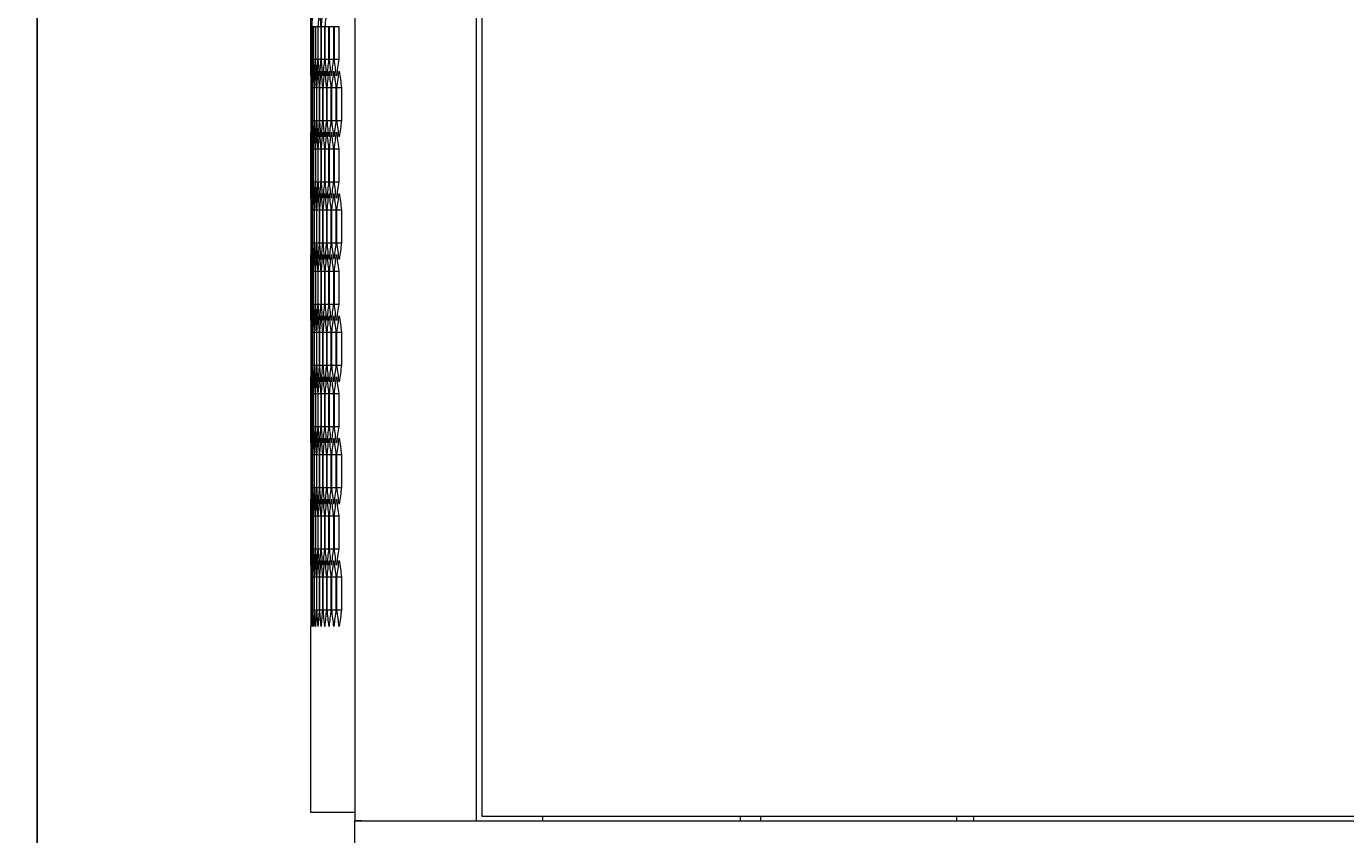
# Model space of a CAD drawing. Units: millimetres. Extents: x -551 to 2806, y -1918 to 724.
# Drawn here: x 685 to 1152, y -660 to -374 of the extents above; entities that cross this region are included whole.
import ezdxf

# ---------------------------------------------------------------- set-up
doc = ezdxf.new("R2010")
doc.units = ezdxf.units.MM
doc.styles.get("Standard").update_dxf_attribs({"font": 'arial.ttf'})
doc.dimstyles.new('ISO-25', dxfattribs={"dimtxt": 2.5, "dimasz": 2.5, "dimexe": 1.25, "dimexo": 0.625, "dimtad": 1, "dimtxsty": 'Standard', "dimcen": 2.5, "dimadec": 0, "dimazin": 0, "dimtfac": 1, "dimtmove": 0, "dimatfit": 3, "dimfxl": 1, "dimarcsym": 0})

# ---------------------------------------------------------------- blocks, each defined once
blk = doc.blocks.new('A$C754051C8')
at = {"color": 0, "linetype": 'Continuous', "lineweight": 0, "extrusion": (-2.22045e-16, 1, -2.22045e-16)}
for p, q in [((-907.97, -47.04), (-907.97, -1333.94)), ((-864.97, -47.04), (-864.97, -1333.94)), ((-862.97, -48.79), (-862.97, -1332.19)), ((-923.47, -1068.54), (-923.47, -1048.56)), ((-923.47, -1052.72), (-923.39, -1052.72)), ((-923.47, -1064.38), (-923.47, -1052.72)), ((-923.39, -1052.72), (-923.39, -1064.38)), ((-923.35, -1052.72), (-923.11, -1052.72)), ((-923.35, -1064.38), (-923.35, -1052.72)), ((-923.11, -1052.72), (-923.11, -1064.38)), ((-923.03, -1052.72), (-922.63, -1052.72)), ((-923.03, -1064.38), (-923.03, -1052.72)), ((-922.63, -1052.72), (-922.63, -1064.38)), ((-922.51, -1052.72), (-921.94, -1052.72)), ((-922.51, -1064.38), (-922.51, -1052.72)), ((-921.94, -1052.72), (-921.94, -1064.38)), ((-921.79, -1052.72), (-921.06, -1052.72)), ((-921.79, -1064.38), (-921.79, -1052.72)), ((-921.06, -1052.72), (-921.06, -1064.38)), ((-920.87, -1052.72), (-919.98, -1052.72)), ((-920.87, -1064.38), (-920.87, -1052.72)), ((-919.98, -1052.72), (-919.98, -1064.38)), ((-919.75, -1052.72), (-918.7, -1052.72)), ((-919.75, -1064.38), (-919.75, -1052.72)), ((-918.7, -1052.72), (-918.7, -1064.38)), ((-918.43, -1052.72), (-917.22, -1052.72)), ((-918.43, -1064.38), (-918.43, -1052.72)), ((-917.22, -1052.72), (-917.22, -1064.38)), ((-916.91, -1052.72), (-915.53, -1052.72)), ((-916.91, -1064.38), (-916.91, -1052.72)), ((-915.53, -1052.72), (-915.53, -1064.38)), ((-915.18, -1052.72), (-913.65, -1052.72)), ((-915.18, -1064.38), (-915.18, -1052.72)), ((-913.65, -1052.72), (-913.65, -1064.38)), ((-923.47, -1064.38), (-923.39, -1064.38)), ((-923.35, -1064.38), (-923.11, -1064.38)), ((-923.03, -1064.38), (-922.63, -1064.38)), ((-922.51, -1064.38), (-921.94, -1064.38)), ((-921.79, -1064.38), (-921.06, -1064.38)), ((-920.87, -1064.38), (-919.98, -1064.38)), ((-919.75, -1064.38), (-918.7, -1064.38)), ((-918.43, -1064.38), (-917.22, -1064.38)), ((-916.91, -1064.38), (-915.53, -1064.38)), ((-915.18, -1064.38), (-913.65, -1064.38)), ((-923.45, -1074.37), (-923.45, -1086.03)), ((-923.43, -1074.37), (-923.27, -1074.37)), ((-923.43, -1086.03), (-923.43, -1074.37)), ((-923.27, -1074.37), (-923.27, -1086.03)), ((-923.21, -1074.37), (-922.89, -1074.37)), ((-923.21, -1086.03), (-923.21, -1074.37)), ((-922.89, -1074.37), (-922.89, -1086.03)), ((-922.8, -1074.37), (-922.31, -1074.37)), ((-922.8, -1086.03), (-922.8, -1074.37)), ((-922.31, -1074.37), (-922.31, -1086.03)), ((-922.18, -1074.37), (-921.53, -1074.37)), ((-922.18, -1086.03), (-922.18, -1074.37)), ((-921.53, -1074.37), (-921.53, -1086.03)), ((-921.36, -1074.37), (-920.55, -1074.37)), ((-921.36, -1086.03), (-921.36, -1074.37)), ((-920.55, -1074.37), (-920.55, -1086.03)), ((-920.34, -1074.37), (-919.37, -1074.37)), ((-920.34, -1086.03), (-920.34, -1074.37)), ((-919.37, -1074.37), (-919.37, -1086.03)), ((-919.12, -1074.37), (-917.98, -1074.37)), ((-919.12, -1086.03), (-919.12, -1074.37)), ((-917.98, -1074.37), (-917.98, -1086.03)), ((-917.69, -1074.37), (-916.4, -1074.37)), ((-917.69, -1086.03), (-917.69, -1074.37)), ((-916.4, -1074.37), (-916.4, -1086.03)), ((-916.07, -1074.37), (-914.61, -1074.37)), ((-916.07, -1086.03), (-916.07, -1074.37)), ((-914.61, -1074.37), (-914.61, -1086.03)), ((-914.25, -1074.37), (-912.63, -1074.37)), ((-914.25, -1086.03), (-914.25, -1074.37)), ((-912.63, -1074.37), (-912.63, -1086.03)), ((-923.43, -1086.03), (-923.27, -1086.03)), ((-923.21, -1086.03), (-922.89, -1086.03)), ((-922.8, -1086.03), (-922.31, -1086.03)), ((-922.18, -1086.03), (-921.53, -1086.03)), ((-921.36, -1086.03), (-920.55, -1086.03)), ((-920.34, -1086.03), (-919.37, -1086.03)), ((-919.12, -1086.03), (-917.98, -1086.03)), ((-917.69, -1086.03), (-916.4, -1086.03)), ((-916.07, -1086.03), (-914.61, -1086.03)), ((-914.25, -1086.03), (-912.63, -1086.03)), ((-923.47, -1111.84), (-923.47, -1091.87)), ((-923.47, -1096.02), (-923.39, -1096.02)), ((-923.47, -1107.69), (-923.47, -1096.02)), ((-923.39, -1096.02), (-923.39, -1107.69)), ((-923.35, -1096.02), (-923.11, -1096.02)), ((-923.35, -1107.69), (-923.35, -1096.02)), ((-923.11, -1096.02), (-923.11, -1107.69)), ((-923.03, -1096.02), (-922.63, -1096.02)), ((-923.03, -1107.69), (-923.03, -1096.02)), ((-922.63, -1096.02), (-922.63, -1107.69)), ((-922.51, -1096.02), (-921.94, -1096.02)), ((-922.51, -1107.69), (-922.51, -1096.02)), ((-921.94, -1096.02), (-921.94, -1107.69)), ((-921.79, -1096.02), (-921.06, -1096.02)), ((-921.79, -1107.69), (-921.79, -1096.02)), ((-921.06, -1096.02), (-921.06, -1107.69)), ((-920.87, -1096.02), (-919.98, -1096.02)), ((-920.87, -1107.69), (-920.87, -1096.02)), ((-919.98, -1096.02), (-919.98, -1107.69)), ((-919.75, -1096.02), (-918.7, -1096.02)), ((-919.75, -1107.69), (-919.75, -1096.02)), ((-918.7, -1096.02), (-918.7, -1107.69)), ((-918.43, -1096.02), (-917.22, -1096.02)), ((-918.43, -1107.69), (-918.43, -1096.02)), ((-917.22, -1096.02), (-917.22, -1107.69)), ((-916.91, -1096.02), (-915.53, -1096.02)), ((-916.91, -1107.69), (-916.91, -1096.02)), ((-915.53, -1096.02), (-915.53, -1107.69)), ((-915.18, -1096.02), (-913.65, -1096.02)), ((-915.18, -1107.69), (-915.18, -1096.02)), ((-913.65, -1096.02), (-913.65, -1107.69)), ((-923.47, -1107.69), (-923.39, -1107.69)), ((-923.35, -1107.69), (-923.11, -1107.69)), ((-923.03, -1107.69), (-922.63, -1107.69)), ((-922.51, -1107.69), (-921.94, -1107.69)), ((-921.79, -1107.69), (-921.06, -1107.69)), ((-920.87, -1107.69), (-919.98, -1107.69)), ((-919.75, -1107.69), (-918.7, -1107.69)), ((-918.43, -1107.69), (-917.22, -1107.69)), ((-916.91, -1107.69), (-915.53, -1107.69)), ((-915.18, -1107.69), (-913.65, -1107.69)), ((-923.45, -1117.67), (-923.45, -1129.34)), ((-923.43, -1117.67), (-923.27, -1117.67)), ((-923.43, -1129.34), (-923.43, -1117.67)), ((-923.27, -1117.67), (-923.27, -1129.34)), ((-923.21, -1117.67), (-922.89, -1117.67)), ((-923.21, -1129.34), (-923.21, -1117.67)), ((-922.89, -1117.67), (-922.89, -1129.34)), ((-922.8, -1117.67), (-922.31, -1117.67)), ((-922.8, -1129.34), (-922.8, -1117.67)), ((-922.31, -1117.67), (-922.31, -1129.34)), ((-922.18, -1117.67), (-921.53, -1117.67)), ((-922.18, -1129.34), (-922.18, -1117.67)), ((-921.53, -1117.67), (-921.53, -1129.34)), ((-921.36, -1117.67), (-920.55, -1117.67)), ((-921.36, -1129.34), (-921.36, -1117.67)), ((-920.55, -1117.67), (-920.55, -1129.34)), ((-920.34, -1117.67), (-919.37, -1117.67)), ((-920.34, -1129.34), (-920.34, -1117.67)), ((-919.37, -1117.67), (-919.37, -1129.34)), ((-919.12, -1117.67), (-917.98, -1117.67)), ((-919.12, -1129.34), (-919.12, -1117.67)), ((-917.98, -1117.67), (-917.98, -1129.34)), ((-917.69, -1117.67), (-916.4, -1117.67)), ((-917.69, -1129.34), (-917.69, -1117.67)), ((-916.4, -1117.67), (-916.4, -1129.34)), ((-916.07, -1117.67), (-914.61, -1117.67)), ((-916.07, -1129.34), (-916.07, -1117.67)), ((-914.61, -1117.67), (-914.61, -1129.34)), ((-914.25, -1117.67), (-912.63, -1117.67)), ((-914.25, -1129.34), (-914.25, -1117.67)), ((-912.63, -1117.67), (-912.63, -1129.34)), ((-923.43, -1129.34), (-923.27, -1129.34)), ((-923.21, -1129.34), (-922.89, -1129.34)), ((-922.8, -1129.34), (-922.31, -1129.34)), ((-922.18, -1129.34), (-921.53, -1129.34)), ((-921.36, -1129.34), (-920.55, -1129.34)), ((-920.34, -1129.34), (-919.37, -1129.34)), ((-919.12, -1129.34), (-917.98, -1129.34)), ((-917.69, -1129.34), (-916.4, -1129.34)), ((-916.07, -1129.34), (-914.61, -1129.34)), ((-914.25, -1129.34), (-912.63, -1129.34)), ((-923.47, -1155.14), (-923.47, -1135.17)), ((-923.47, -1139.32), (-923.39, -1139.32)), ((-923.47, -1150.99), (-923.47, -1139.32)), ((-923.39, -1139.32), (-923.39, -1150.99)), ((-923.35, -1139.32), (-923.11, -1139.32)), ((-923.35, -1150.99), (-923.35, -1139.32)), ((-923.11, -1139.32), (-923.11, -1150.99)), ((-923.03, -1139.32), (-922.63, -1139.32)), ((-923.03, -1150.99), (-923.03, -1139.32)), ((-922.63, -1139.32), (-922.63, -1150.99)), ((-922.51, -1139.32), (-921.94, -1139.32)), ((-922.51, -1150.99), (-922.51, -1139.32)), ((-921.94, -1139.32), (-921.94, -1150.99)), ((-921.79, -1139.32), (-921.06, -1139.32)), ((-921.79, -1150.99), (-921.79, -1139.32)), ((-921.06, -1139.32), (-921.06, -1150.99)), ((-920.87, -1139.32), (-919.98, -1139.32)), ((-920.87, -1150.99), (-920.87, -1139.32)), ((-919.98, -1139.32), (-919.98, -1150.99)), ((-919.75, -1139.32), (-918.7, -1139.32)), ((-919.75, -1150.99), (-919.75, -1139.32)), ((-918.7, -1139.32), (-918.7, -1150.99)), ((-918.43, -1139.32), (-917.22, -1139.32)), ((-918.43, -1150.99), (-918.43, -1139.32)), ((-917.22, -1139.32), (-917.22, -1150.99)), ((-916.91, -1139.32), (-915.53, -1139.32)), ((-916.91, -1150.99), (-916.91, -1139.32)), ((-915.53, -1139.32), (-915.53, -1150.99)), ((-915.18, -1139.32), (-913.65, -1139.32)), ((-915.18, -1150.99), (-915.18, -1139.32)), ((-913.65, -1139.32), (-913.65, -1150.99)), ((-923.47, -1150.99), (-923.39, -1150.99)), ((-923.35, -1150.99), (-923.11, -1150.99)), ((-923.03, -1150.99), (-922.63, -1150.99)), ((-922.51, -1150.99), (-921.94, -1150.99)), ((-921.79, -1150.99), (-921.06, -1150.99)), ((-920.87, -1150.99), (-919.98, -1150.99)), ((-919.75, -1150.99), (-918.7, -1150.99)), ((-918.43, -1150.99), (-917.22, -1150.99)), ((-916.91, -1150.99), (-915.53, -1150.99)), ((-915.18, -1150.99), (-913.65, -1150.99)), ((-923.45, -1160.97), (-923.45, -1172.64)), ((-923.43, -1160.97), (-923.27, -1160.97)), ((-923.43, -1172.64), (-923.43, -1160.97)), ((-923.27, -1160.97), (-923.27, -1172.64)), ((-923.21, -1160.97), (-922.89, -1160.97)), ((-923.21, -1172.64), (-923.21, -1160.97)), ((-922.89, -1160.97), (-922.89, -1172.64)), ((-922.8, -1160.97), (-922.31, -1160.97)), ((-922.8, -1172.64), (-922.8, -1160.97)), ((-922.31, -1160.97), (-922.31, -1172.64)), ((-922.18, -1160.97), (-921.53, -1160.97)), ((-922.18, -1172.64), (-922.18, -1160.97)), ((-921.53, -1160.97), (-921.53, -1172.64)), ((-921.36, -1160.97), (-920.55, -1160.97)), ((-921.36, -1172.64), (-921.36, -1160.97)), ((-920.55, -1160.97), (-920.55, -1172.64)), ((-920.34, -1160.97), (-919.37, -1160.97)), ((-920.34, -1172.64), (-920.34, -1160.97)), ((-919.37, -1160.97), (-919.37, -1172.64)), ((-919.12, -1160.97), (-917.98, -1160.97)), ((-919.12, -1172.64), (-919.12, -1160.97)), ((-917.98, -1160.97), (-917.98, -1172.64)), ((-917.69, -1160.97), (-916.4, -1160.97)), ((-917.69, -1172.64), (-917.69, -1160.97)), ((-916.4, -1160.97), (-916.4, -1172.64)), ((-916.07, -1160.97), (-914.61, -1160.97)), ((-916.07, -1172.64), (-916.07, -1160.97)), ((-914.61, -1160.97), (-914.61, -1172.64)), ((-914.25, -1160.97), (-912.63, -1160.97)), ((-914.25, -1172.64), (-914.25, -1160.97)), ((-912.63, -1160.97), (-912.63, -1172.64)), ((-923.43, -1172.64), (-923.27, -1172.64)), ((-923.21, -1172.64), (-922.89, -1172.64)), ((-922.8, -1172.64), (-922.31, -1172.64)), ((-922.18, -1172.64), (-921.53, -1172.64)), ((-921.36, -1172.64), (-920.55, -1172.64)), ((-920.34, -1172.64), (-919.37, -1172.64)), ((-919.12, -1172.64), (-917.98, -1172.64)), ((-917.69, -1172.64), (-916.4, -1172.64)), ((-916.07, -1172.64), (-914.61, -1172.64)), ((-914.25, -1172.64), (-912.63, -1172.64)), ((-923.47, -1198.44), (-923.47, -1178.47)), ((-923.47, -1182.63), (-923.39, -1182.63)), ((-923.47, -1194.29), (-923.47, -1182.63)), ((-923.39, -1182.63), (-923.39, -1194.29)), ((-923.35, -1182.63), (-923.11, -1182.63)), ((-923.35, -1194.29), (-923.35, -1182.63)), ((-923.11, -1182.63), (-923.11, -1194.29)), ((-923.03, -1182.63), (-922.63, -1182.63)), ((-923.03, -1194.29), (-923.03, -1182.63)), ((-922.63, -1182.63), (-922.63, -1194.29)), ((-922.51, -1182.63), (-921.94, -1182.63)), ((-922.51, -1194.29), (-922.51, -1182.63)), ((-921.94, -1182.63), (-921.94, -1194.29)), ((-921.79, -1182.63), (-921.06, -1182.63)), ((-921.79, -1194.29), (-921.79, -1182.63)), ((-921.06, -1182.63), (-921.06, -1194.29)), ((-920.87, -1182.63), (-919.98, -1182.63)), ((-920.87, -1194.29), (-920.87, -1182.63)), ((-919.98, -1182.63), (-919.98, -1194.29)), ((-919.75, -1182.63), (-918.7, -1182.63)), ((-919.75, -1194.29), (-919.75, -1182.63)), ((-918.7, -1182.63), (-918.7, -1194.29)), ((-918.43, -1182.63), (-917.22, -1182.63)), ((-918.43, -1194.29), (-918.43, -1182.63)), ((-917.22, -1182.63), (-917.22, -1194.29)), ((-916.91, -1182.63), (-915.53, -1182.63)), ((-916.91, -1194.29), (-916.91, -1182.63)), ((-915.53, -1182.63), (-915.53, -1194.29)), ((-915.18, -1182.63), (-913.65, -1182.63)), ((-915.18, -1194.29), (-915.18, -1182.63)), ((-913.65, -1182.63), (-913.65, -1194.29)), ((-923.47, -1194.29), (-923.39, -1194.29)), ((-923.35, -1194.29), (-923.11, -1194.29)), ((-923.03, -1194.29), (-922.63, -1194.29)), ((-922.51, -1194.29), (-921.94, -1194.29)), ((-921.79, -1194.29), (-921.06, -1194.29)), ((-920.87, -1194.29), (-919.98, -1194.29)), ((-919.75, -1194.29), (-918.7, -1194.29)), ((-918.43, -1194.29), (-917.22, -1194.29)), ((-916.91, -1194.29), (-915.53, -1194.29)), ((-915.18, -1194.29), (-913.65, -1194.29)), ((-923.45, -1204.28), (-923.45, -1215.94)), ((-923.43, -1204.28), (-923.27, -1204.28)), ((-923.43, -1215.94), (-923.43, -1204.28)), ((-923.27, -1204.28), (-923.27, -1215.94)), ((-923.21, -1204.28), (-922.89, -1204.28)), ((-923.21, -1215.94), (-923.21, -1204.28)), ((-922.89, -1204.28), (-922.89, -1215.94)), ((-922.8, -1204.28), (-922.31, -1204.28)), ((-922.8, -1215.94), (-922.8, -1204.28)), ((-922.31, -1204.28), (-922.31, -1215.94)), ((-922.18, -1204.28), (-921.53, -1204.28)), ((-922.18, -1215.94), (-922.18, -1204.28)), ((-921.53, -1204.28), (-921.53, -1215.94)), ((-921.36, -1204.28), (-920.55, -1204.28)), ((-921.36, -1215.94), (-921.36, -1204.28)), ((-920.55, -1204.28), (-920.55, -1215.94)), ((-920.34, -1204.28), (-919.37, -1204.28)), ((-920.34, -1215.94), (-920.34, -1204.28)), ((-919.37, -1204.28), (-919.37, -1215.94)), ((-919.12, -1204.28), (-917.98, -1204.28)), ((-919.12, -1215.94), (-919.12, -1204.28)), ((-917.98, -1204.28), (-917.98, -1215.94)), ((-917.69, -1204.28), (-916.4, -1204.28)), ((-917.69, -1215.94), (-917.69, -1204.28)), ((-916.4, -1204.28), (-916.4, -1215.94)), ((-916.07, -1204.28), (-914.61, -1204.28)), ((-916.07, -1215.94), (-916.07, -1204.28)), ((-914.61, -1204.28), (-914.61, -1215.94)), ((-914.25, -1204.28), (-912.63, -1204.28)), ((-914.25, -1215.94), (-914.25, -1204.28)), ((-912.63, -1204.28), (-912.63, -1215.94)), ((-923.43, -1215.94), (-923.27, -1215.94)), ((-923.21, -1215.94), (-922.89, -1215.94)), ((-922.8, -1215.94), (-922.31, -1215.94)), ((-922.18, -1215.94), (-921.53, -1215.94)), ((-921.36, -1215.94), (-920.55, -1215.94)), ((-920.34, -1215.94), (-919.37, -1215.94)), ((-919.12, -1215.94), (-917.98, -1215.94)), ((-917.69, -1215.94), (-916.4, -1215.94)), ((-916.07, -1215.94), (-914.61, -1215.94)), ((-914.25, -1215.94), (-912.63, -1215.94)), ((-923.47, -1241.75), (-923.47, -1221.77)), ((-923.47, -1225.93), (-923.39, -1225.93)), ((-923.47, -1237.59), (-923.47, -1225.93)), ((-923.39, -1225.93), (-923.39, -1237.59)), ((-923.35, -1225.93), (-923.11, -1225.93)), ((-923.35, -1237.59), (-923.35, -1225.93)), ((-923.11, -1225.93), (-923.11, -1237.59)), ((-923.03, -1225.93), (-922.63, -1225.93)), ((-923.03, -1237.59), (-923.03, -1225.93)), ((-922.63, -1225.93), (-922.63, -1237.59)), ((-922.51, -1225.93), (-921.94, -1225.93)), ((-922.51, -1237.59), (-922.51, -1225.93)), ((-921.94, -1225.93), (-921.94, -1237.59)), ((-921.79, -1225.93), (-921.06, -1225.93)), ((-921.79, -1237.59), (-921.79, -1225.93)), ((-921.06, -1225.93), (-921.06, -1237.59)), ((-920.87, -1225.93), (-919.98, -1225.93)), ((-920.87, -1237.59), (-920.87, -1225.93)), ((-919.98, -1225.93), (-919.98, -1237.59)), ((-919.75, -1225.93), (-918.7, -1225.93)), ((-919.75, -1237.59), (-919.75, -1225.93)), ((-918.7, -1225.93), (-918.7, -1237.59)), ((-918.43, -1225.93), (-917.22, -1225.93)), ((-918.43, -1237.59), (-918.43, -1225.93)), ((-917.22, -1225.93), (-917.22, -1237.59)), ((-916.91, -1225.93), (-915.53, -1225.93)), ((-916.91, -1237.59), (-916.91, -1225.93)), ((-915.53, -1225.93), (-915.53, -1237.59)), ((-915.18, -1225.93), (-913.65, -1225.93)), ((-915.18, -1237.59), (-915.18, -1225.93)), ((-913.65, -1225.93), (-913.65, -1237.59)), ((-923.47, -1237.59), (-923.39, -1237.59)), ((-923.35, -1237.59), (-923.11, -1237.59)), ((-923.03, -1237.59), (-922.63, -1237.59)), ((-922.51, -1237.59), (-921.94, -1237.59)), ((-921.79, -1237.59), (-921.06, -1237.59)), ((-920.87, -1237.59), (-919.98, -1237.59)), ((-919.75, -1237.59), (-918.7, -1237.59)), ((-918.43, -1237.59), (-917.22, -1237.59)), ((-916.91, -1237.59), (-915.53, -1237.59)), ((-915.18, -1237.59), (-913.65, -1237.59)), ((-923.45, -1247.58), (-923.45, -1259.24)), ((-923.43, -1247.58), (-923.27, -1247.58)), ((-923.43, -1259.24), (-923.43, -1247.58)), ((-923.27, -1247.58), (-923.27, -1259.24)), ((-923.21, -1247.58), (-922.89, -1247.58)), ((-923.21, -1259.24), (-923.21, -1247.58)), ((-922.89, -1247.58), (-922.89, -1259.24)), ((-922.8, -1247.58), (-922.31, -1247.58)), ((-922.8, -1259.24), (-922.8, -1247.58)), ((-922.31, -1247.58), (-922.31, -1259.24)), ((-922.18, -1247.58), (-921.53, -1247.58)), ((-922.18, -1259.24), (-922.18, -1247.58)), ((-921.53, -1247.58), (-921.53, -1259.24)), ((-921.36, -1247.58), (-920.55, -1247.58)), ((-921.36, -1259.24), (-921.36, -1247.58)), ((-920.55, -1247.58), (-920.55, -1259.24)), ((-920.34, -1247.58), (-919.37, -1247.58)), ((-920.34, -1259.24), (-920.34, -1247.58)), ((-919.37, -1247.58), (-919.37, -1259.24)), ((-919.12, -1247.58), (-917.98, -1247.58)), ((-919.12, -1259.24), (-919.12, -1247.58)), ((-917.98, -1247.58), (-917.98, -1259.24)), ((-917.69, -1247.58), (-916.4, -1247.58)), ((-917.69, -1259.24), (-917.69, -1247.58)), ((-916.4, -1247.58), (-916.4, -1259.24)), ((-916.07, -1247.58), (-914.61, -1247.58)), ((-916.07, -1259.24), (-916.07, -1247.58)), ((-914.61, -1247.58), (-914.61, -1259.24)), ((-914.25, -1247.58), (-912.63, -1247.58)), ((-914.25, -1259.24), (-914.25, -1247.58)), ((-912.63, -1247.58), (-912.63, -1259.24)), ((-923.43, -1259.24), (-923.27, -1259.24)), ((-923.21, -1259.24), (-922.89, -1259.24)), ((-922.8, -1259.24), (-922.31, -1259.24)), ((-922.18, -1259.24), (-921.53, -1259.24)), ((-921.36, -1259.24), (-920.55, -1259.24)), ((-920.34, -1259.24), (-919.37, -1259.24)), ((-919.12, -1259.24), (-917.98, -1259.24)), ((-917.69, -1259.24), (-916.4, -1259.24)), ((-916.07, -1259.24), (-914.61, -1259.24)), ((-914.25, -1259.24), (-912.63, -1259.24)), ((-923.47, -1330.99), (-923.47, -1265.07)), ((-907.97, -1330.99), (-923.47, -1330.99)), ((-907.97, -1333.94), (-107.97, -1333.94)), ((-907.97, -1378.94), (-907.97, -1333.94)), ((-905.57, -1333.94), (-907.97, -1333.94)), ((-905.57, -1333.94), (-867.37, -1333.94)), ((-867.37, -1333.94), (-864.97, -1333.94)), ((-862.97, -1332.19), (-152.97, -1332.19)), ((-841.37, -1333.94), (-841.37, -1332.19)), ((-771.62, -1332.19), (-771.62, -1333.94)), ((-764.32, -1332.19), (-764.32, -1333.94)), ((-694.97, -1332.19), (-694.97, -1333.94)), ((-688.97, -1332.19), (-688.97, -1333.94))]:
    blk.add_line(p, q, dxfattribs=at)
at = {"color": 0, "linetype": 'Continuous', "lineweight": 0}
for centre, major_axis, start_param, end_param in [((3243.45, -1039.67), (-4166.92, 0), 0.003464, 0.006263), ((3240.25, -967.55), (-4163.72, 0), 0.038121, 0.040924), ((3243.45, -1077.43), (-4166.92, 0), -0.006263, -0.003464), ((3243.21, -1091.86), (-4166.68, 0), -0.013191, -0.010392), ((3242.77, -1106.29), (-4166.24, 0), -0.020121, -0.017321), ((3242.13, -1120.72), (-4165.6, 0), -0.027052, -0.024252), ((3241.29, -1135.14), (-4164.76, 0), -0.033987, -0.031185), ((3240.25, -1149.56), (-4163.72, 0), -0.040924, -0.038121), ((3239.01, -1163.96), (-4162.48, 0), -0.047865, -0.045061), ((3237.57, -1178.36), (-4161.04, 0), -0.054811, -0.052005), ((3235.93, -1192.75), (-4159.4, 0), -0.061763, -0.058954), ((3234.1, -1207.12), (-4157.56, 0), -0.06872, -0.065908), ((3243.49, -1068.54), (-4166.96, 0), 0, 0.002799), ((3243.35, -1054.11), (-4166.82, 0), 0.006928, 0.009727), ((3243.01, -1039.68), (-4166.48, 0), 0.013856, 0.016656), ((3242.47, -1025.25), (-4165.94, 0), 0.020786, 0.023586), ((3241.73, -1010.82), (-4165.2, 0), 0.027718, 0.030519), ((3240.79, -996.4), (-4164.26, 0), 0.034652, 0.037455), ((3239.65, -981.99), (-4163.12, 0), 0.04159, 0.044394), ((3238.31, -967.59), (-4161.78, 0), 0.048532, 0.051338), ((3236.78, -953.2), (-4160.24, 0), 0.055478, 0.058286), ((3235.04, -938.82), (-4158.5, 0), 0.06243, 0.06524), ((3233.11, -924.45), (-4156.56, 0), 0.069388, 0.072201), ((3243.49, -1091.87), (-4166.96, 0), -0.002799, 0), ((3243.35, -1106.3), (-4166.82, 0), -0.009727, -0.006928), ((3243.01, -1120.73), (-4166.48, 0), -0.016656, -0.013856), ((3242.47, -1135.16), (-4165.94, 0), -0.023586, -0.020786), ((3241.73, -1149.58), (-4165.2, 0), -0.030519, -0.027718), ((3240.79, -1164), (-4164.26, 0), -0.037455, -0.034652), ((3239.65, -1178.41), (-4163.12, 0), -0.044394, -0.04159), ((3238.31, -1192.82), (-4161.78, 0), -0.051338, -0.048532), ((3236.78, -1207.21), (-4160.24, 0), -0.058286, -0.055478), ((3235.04, -1221.59), (-4158.5, 0), -0.06524, -0.06243), ((3233.11, -1235.96), (-4156.56, 0), -0.072201, -0.069388), ((3243.45, -1082.97), (-4166.92, 0), 0.003464, 0.006263), ((3243.21, -1068.54), (-4166.68, 0), 0.010392, 0.013191), ((3242.77, -1054.11), (-4166.24, 0), 0.017321, 0.020121), ((3242.13, -1039.68), (-4165.6, 0), 0.024252, 0.027052), ((3241.29, -1025.26), (-4164.76, 0), 0.031185, 0.033987), ((3240.25, -1010.85), (-4163.72, 0), 0.038121, 0.040924), ((3239.01, -996.44), (-4162.48, 0), 0.045061, 0.047865), ((3237.57, -982.04), (-4161.04, 0), 0.052005, 0.054811), ((3235.93, -967.66), (-4159.4, 0), 0.058954, 0.061763), ((3234.1, -953.28), (-4157.56, 0), 0.065908, 0.06872), ((3243.45, -1120.73), (-4166.92, 0), -0.006263, -0.003464), ((3243.21, -1135.17), (-4166.68, 0), -0.013191, -0.010392), ((3242.77, -1149.6), (-4166.24, 0), -0.020121, -0.017321), ((3242.13, -1164.02), (-4165.6, 0), -0.027052, -0.024252), ((3241.29, -1178.44), (-4164.76, 0), -0.033987, -0.031185), ((3240.25, -1192.86), (-4163.72, 0), -0.040924, -0.038121), ((3239.01, -1207.27), (-4162.48, 0), -0.047865, -0.045061), ((3237.57, -1221.66), (-4161.04, 0), -0.054811, -0.052005), ((3235.93, -1236.05), (-4159.4, 0), -0.061763, -0.058954), ((3234.1, -1250.43), (-4157.56, 0), -0.06872, -0.065908), ((3243.49, -1111.84), (-4166.96, 0), 0, 0.002799), ((3243.35, -1097.41), (-4166.82, 0), 0.006928, 0.009727), ((3243.01, -1082.98), (-4166.48, 0), 0.013856, 0.016656), ((3242.47, -1068.55), (-4165.94, 0), 0.020786, 0.023586), ((3241.73, -1054.12), (-4165.2, 0), 0.027718, 0.030519), ((3240.79, -1039.71), (-4164.26, 0), 0.034652, 0.037455), ((3239.65, -1025.29), (-4163.12, 0), 0.04159, 0.044394), ((3238.31, -1010.89), (-4161.78, 0), 0.048532, 0.051338), ((3236.78, -996.5), (-4160.24, 0), 0.055478, 0.058286), ((3235.04, -982.12), (-4158.5, 0), 0.06243, 0.06524), ((3233.11, -967.75), (-4156.56, 0), 0.069388, 0.072201), ((3243.49, -1135.17), (-4166.96, 0), -0.002799, 0), ((3243.35, -1149.6), (-4166.82, 0), -0.009727, -0.006928), ((3243.01, -1164.03), (-4166.48, 0), -0.016656, -0.013856), ((3242.47, -1178.46), (-4165.94, 0), -0.023586, -0.020786), ((3241.73, -1192.88), (-4165.2, 0), -0.030519, -0.027718), ((3240.79, -1207.3), (-4164.26, 0), -0.037455, -0.034652), ((3239.65, -1221.71), (-4163.12, 0), -0.044394, -0.04159), ((3238.31, -1236.12), (-4161.78, 0), -0.051338, -0.048532), ((3236.78, -1250.51), (-4160.24, 0), -0.058286, -0.055478), ((3235.04, -1264.89), (-4158.5, 0), -0.06524, -0.06243), ((3233.11, -1279.26), (-4156.56, 0), -0.072201, -0.069388), ((3243.45, -1126.28), (-4166.92, 0), 0.003464, 0.006263), ((3243.21, -1111.84), (-4166.68, 0), 0.010392, 0.013191), ((3242.77, -1097.41), (-4166.24, 0), 0.017321, 0.020121), ((3242.13, -1082.99), (-4165.6, 0), 0.024252, 0.027052), ((3241.29, -1068.56), (-4164.76, 0), 0.031185, 0.033987), ((3240.25, -1054.15), (-4163.72, 0), 0.038121, 0.040924), ((3239.01, -1039.74), (-4162.48, 0), 0.045061, 0.047865), ((3237.57, -1025.34), (-4161.04, 0), 0.052005, 0.054811), ((3235.93, -1010.96), (-4159.4, 0), 0.058954, 0.061763), ((3234.1, -996.58), (-4157.56, 0), 0.065908, 0.06872), ((3243.45, -1164.03), (-4166.92, 0), -0.006263, -0.003464), ((3243.21, -1178.47), (-4166.68, 0), -0.013191, -0.010392), ((3242.77, -1192.9), (-4166.24, 0), -0.020121, -0.017321), ((3242.13, -1207.32), (-4165.6, 0), -0.027052, -0.024252), ((3241.29, -1221.75), (-4164.76, 0), -0.033987, -0.031185), ((3240.25, -1236.16), (-4163.72, 0), -0.040924, -0.038121), ((3239.01, -1250.57), (-4162.48, 0), -0.047865, -0.045061), ((3237.57, -1264.97), (-4161.04, 0), -0.054811, -0.052005), ((3235.93, -1279.35), (-4159.4, 0), -0.061763, -0.058954), ((3234.1, -1293.73), (-4157.56, 0), -0.06872, -0.065908), ((3243.49, -1155.14), (-4166.96, 0), 0, 0.002799), ((3243.35, -1140.71), (-4166.82, 0), 0.006928, 0.009727), ((3243.01, -1126.28), (-4166.48, 0), 0.013856, 0.016656), ((3242.47, -1111.85), (-4165.94, 0), 0.020786, 0.023586), ((3241.73, -1097.43), (-4165.2, 0), 0.027718, 0.030519), ((3240.79, -1083.01), (-4164.26, 0), 0.034652, 0.037455), ((3239.65, -1068.6), (-4163.12, 0), 0.04159, 0.044394), ((3238.31, -1054.19), (-4161.78, 0), 0.048532, 0.051338), ((3236.78, -1039.8), (-4160.24, 0), 0.055478, 0.058286), ((3235.04, -1025.42), (-4158.5, 0), 0.06243, 0.06524), ((3233.11, -1011.05), (-4156.56, 0), 0.069388, 0.072201), ((3243.49, -1178.47), (-4166.96, 0), -0.002799, 0), ((3243.35, -1192.9), (-4166.82, 0), -0.009727, -0.006928), ((3243.01, -1207.33), (-4166.48, 0), -0.016656, -0.013856), ((3242.47, -1221.76), (-4165.94, 0), -0.023586, -0.020786), ((3241.73, -1236.19), (-4165.2, 0), -0.030519, -0.027718), ((3240.79, -1250.6), (-4164.26, 0), -0.037455, -0.034652), ((3239.65, -1265.02), (-4163.12, 0), -0.044394, -0.04159), ((3238.31, -1279.42), (-4161.78, 0), -0.051338, -0.048532), ((3236.78, -1293.81), (-4160.24, 0), -0.058286, -0.055478), ((3235.04, -1308.19), (-4158.5, 0), -0.06524, -0.06243), ((3233.11, -1322.56), (-4156.56, 0), -0.072201, -0.069388), ((3243.45, -1169.58), (-4166.92, 0), 0.003464, 0.006263), ((3243.21, -1155.14), (-4166.68, 0), 0.010392, 0.013191), ((3242.77, -1140.71), (-4166.24, 0), 0.017321, 0.020121), ((3242.13, -1126.29), (-4165.6, 0), 0.024252, 0.027052), ((3241.29, -1111.87), (-4164.76, 0), 0.031185, 0.033987), ((3240.25, -1097.45), (-4163.72, 0), 0.038121, 0.040924), ((3239.01, -1083.04), (-4162.48, 0), 0.045061, 0.047865), ((3237.57, -1068.65), (-4161.04, 0), 0.052005, 0.054811), ((3235.93, -1054.26), (-4159.4, 0), 0.058954, 0.061763), ((3234.1, -1039.88), (-4157.56, 0), 0.065908, 0.06872), ((3243.45, -1207.34), (-4166.92, 0), -0.006263, -0.003464), ((3243.21, -1221.77), (-4166.68, 0), -0.013191, -0.010392), ((3242.77, -1236.2), (-4166.24, 0), -0.020121, -0.017321), ((3242.13, -1250.63), (-4165.6, 0), -0.027052, -0.024252), ((3241.29, -1265.05), (-4164.76, 0), -0.033987, -0.031185), ((3240.25, -1279.46), (-4163.72, 0), -0.040924, -0.038121), ((3239.01, -1293.87), (-4162.48, 0), -0.047865, -0.045061), ((3237.57, -1308.27), (-4161.04, 0), -0.054811, -0.052005), ((3235.93, -1322.65), (-4159.4, 0), -0.061763, -0.058954), ((3234.1, -1337.03), (-4157.56, 0), -0.06872, -0.065908), ((3243.49, -1198.44), (-4166.96, 0), 0, 0.002799), ((3243.35, -1184.01), (-4166.82, 0), 0.006928, 0.009727), ((3243.01, -1169.58), (-4166.48, 0), 0.013856, 0.016656), ((3242.47, -1155.15), (-4165.94, 0), 0.020786, 0.023586), ((3241.73, -1140.73), (-4165.2, 0), 0.027718, 0.030519), ((3240.79, -1126.31), (-4164.26, 0), 0.034652, 0.037455), ((3239.65, -1111.9), (-4163.12, 0), 0.04159, 0.044394), ((3238.31, -1097.49), (-4161.78, 0), 0.048532, 0.051338), ((3236.78, -1083.1), (-4160.24, 0), 0.055478, 0.058286), ((3235.04, -1068.72), (-4158.5, 0), 0.06243, 0.06524), ((3233.11, -1054.35), (-4156.56, 0), 0.069388, 0.072201), ((3243.49, -1221.77), (-4166.96, 0), -0.002799, 0), ((3243.35, -1236.2), (-4166.82, 0), -0.009727, -0.006928), ((3243.01, -1250.63), (-4166.48, 0), -0.016656, -0.013856), ((3242.47, -1265.06), (-4165.94, 0), -0.023586, -0.020786), ((3241.73, -1279.49), (-4165.2, 0), -0.030519, -0.027718), ((3240.79, -1293.91), (-4164.26, 0), -0.037455, -0.034652), ((3239.65, -1308.32), (-4163.12, 0), -0.044394, -0.04159), ((3238.31, -1322.72), (-4161.78, 0), -0.051338, -0.048532), ((3236.78, -1337.11), (-4160.24, 0), -0.058286, -0.055478), ((3235.04, -1351.49), (-4158.5, 0), -0.06524, -0.06243), ((3233.11, -1365.86), (-4156.56, 0), -0.072201, -0.069388), ((3243.45, -1212.88), (-4166.92, 0), 0.003464, 0.006263), ((3243.21, -1198.45), (-4166.68, 0), 0.010392, 0.013191), ((3242.77, -1184.02), (-4166.24, 0), 0.017321, 0.020121), ((3242.13, -1169.59), (-4165.6, 0), 0.024252, 0.027052), ((3241.29, -1155.17), (-4164.76, 0), 0.031185, 0.033987), ((3240.25, -1140.75), (-4163.72, 0), 0.038121, 0.040924), ((3239.01, -1126.35), (-4162.48, 0), 0.045061, 0.047865), ((3237.57, -1111.95), (-4161.04, 0), 0.052005, 0.054811), ((3235.93, -1097.56), (-4159.4, 0), 0.058954, 0.061763), ((3234.1, -1083.19), (-4157.56, 0), 0.065908, 0.06872), ((3243.49, -1241.75), (-4166.96, 0), 0, 0.002799), ((3243.45, -1250.64), (-4166.92, 0), -0.006263, -0.003464), ((3243.35, -1227.31), (-4166.82, 0), 0.006928, 0.009727), ((3243.21, -1265.07), (-4166.68, 0), -0.013191, -0.010392), ((3243.01, -1212.88), (-4166.48, 0), 0.013856, 0.016656), ((3242.77, -1279.5), (-4166.24, 0), -0.020121, -0.017321), ((3242.47, -1198.45), (-4165.94, 0), 0.020786, 0.023586), ((3242.13, -1293.93), (-4165.6, 0), -0.027052, -0.024252), ((3241.73, -1184.03), (-4165.2, 0), 0.027718, 0.030519), ((3241.29, -1308.35), (-4164.76, 0), -0.033987, -0.031185), ((3240.79, -1169.61), (-4164.26, 0), 0.034652, 0.037455), ((3240.25, -1322.76), (-4163.72, 0), -0.040924, -0.038121), ((3239.65, -1155.2), (-4163.12, 0), 0.04159, 0.044394), ((3239.01, -1337.17), (-4162.48, 0), -0.047865, -0.045061), ((3238.31, -1140.8), (-4161.78, 0), 0.048532, 0.051338), ((3237.57, -1351.57), (-4161.04, 0), -0.054811, -0.052005), ((3236.78, -1126.4), (-4160.24, 0), 0.055478, 0.058286), ((3235.93, -1365.95), (-4159.4, 0), -0.061763, -0.058954), ((3235.04, -1112.02), (-4158.5, 0), 0.06243, 0.06524), ((3234.1, -1380.33), (-4157.56, 0), -0.06872, -0.065908), ((3233.11, -1097.65), (-4156.56, 0), 0.069388, 0.072201), ((3243.49, -1265.07), (-4166.96, 0), -0.002799, 0), ((3243.35, -1279.5), (-4166.82, 0), -0.009727, -0.006928), ((3243.01, -1293.94), (-4166.48, 0), -0.016656, -0.013856), ((3242.47, -1308.36), (-4165.94, 0), -0.023586, -0.020786), ((3241.73, -1322.79), (-4165.2, 0), -0.030519, -0.027718), ((3240.79, -1337.21), (-4164.26, 0), -0.037455, -0.034652), ((3239.65, -1351.62), (-4163.12, 0), -0.044394, -0.04159), ((3238.31, -1366.02), (-4161.78, 0), -0.051338, -0.048532), ((3236.78, -1380.41), (-4160.24, 0), -0.058286, -0.055478), ((3235.04, -1394.79), (-4158.5, 0), -0.06524, -0.06243), ((3233.11, -1409.16), (-4156.56, 0), -0.072201, -0.069388)]:
    blk.add_ellipse(centre, major_axis=major_axis, ratio=0.5, start_param=start_param, end_param=end_param, dxfattribs=at)
at = {"color": 0, "linetype": 'Continuous', "lineweight": 0, "extrusion": (4.93038e-32, -2.22045e-16, -1)}
for centre, major_axis, start_param, end_param in [((3242.97, -1082.97), (-4166.44, 0), 0.014521, 0.017321), ((3240.69, -1126.24), (-4164.16, 0), 0.035318, 0.038121), ((3239.53, -1140.65), (-4163, 0), 0.042256, 0.045061), ((3238.18, -1155.05), (-4161.64, 0), 0.049199, 0.052005), ((3243.49, -1063), (-4166.96, 0), -0.003464, -0.000665), ((3243.33, -1048.56), (-4166.8, 0), -0.010392, -0.007593), ((3242.97, -1034.13), (-4166.44, 0), -0.017321, -0.014521), ((3242.41, -1019.71), (-4165.88, 0), -0.024252, -0.021451), ((3241.65, -1005.28), (-4165.12, 0), -0.031185, -0.028383), ((3240.69, -990.86), (-4164.16, 0), -0.038121, -0.035318), ((3239.53, -976.45), (-4163, 0), -0.045061, -0.042256), ((3238.18, -962.05), (-4161.64, 0), -0.052005, -0.049199), ((3236.62, -947.66), (-4160.08, 0), -0.058954, -0.056146), ((3234.86, -933.28), (-4158.32, 0), -0.065908, -0.063098), ((3243.43, -1082.97), (-4166.9, 0), 0.004129, 0.006928), ((3243.17, -1097.41), (-4166.64, 0), 0.011057, 0.013856), ((3242.71, -1111.84), (-4166.18, 0), 0.017986, 0.020786), ((3242.05, -1126.26), (-4165.52, 0), 0.024917, 0.027718), ((3241.2, -1140.68), (-4164.66, 0), 0.03185, 0.034652), ((3240.14, -1155.1), (-4163.6, 0), 0.038787, 0.04159), ((3238.88, -1169.5), (-4162.35, 0), 0.045727, 0.048532), ((3237.42, -1183.9), (-4160.89, 0), 0.052671, 0.055478), ((3235.77, -1198.29), (-4159.23, 0), 0.059621, 0.06243), ((3233.91, -1212.66), (-4157.37, 0), 0.066576, 0.069388), ((3243.43, -1077.43), (-4166.9, 0), -0.006928, -0.004129), ((3243.17, -1063), (-4166.64, 0), -0.013856, -0.011057), ((3242.71, -1048.57), (-4166.18, 0), -0.020786, -0.017986), ((3242.05, -1034.14), (-4165.52, 0), -0.027718, -0.024917), ((3241.2, -1019.72), (-4164.66, 0), -0.034652, -0.03185), ((3240.14, -1005.31), (-4163.6, 0), -0.04159, -0.038787), ((3238.88, -990.9), (-4162.35, 0), -0.048532, -0.045727), ((3237.42, -976.51), (-4160.89, 0), -0.055478, -0.052671), ((3235.77, -962.12), (-4159.23, 0), -0.06243, -0.059621), ((3233.91, -947.75), (-4157.37, 0), -0.069388, -0.066576), ((3243.49, -1097.41), (-4166.96, 0), 0.000665, 0.003464), ((3243.33, -1111.84), (-4166.8, 0), 0.007593, 0.010392), ((3242.97, -1126.27), (-4166.44, 0), 0.014521, 0.017321), ((3242.41, -1140.7), (-4165.88, 0), 0.021451, 0.024252), ((3241.65, -1155.12), (-4165.12, 0), 0.028383, 0.031185), ((3240.69, -1169.54), (-4164.16, 0), 0.035318, 0.038121), ((3239.53, -1183.95), (-4163, 0), 0.042256, 0.045061), ((3238.18, -1198.35), (-4161.64, 0), 0.049199, 0.052005), ((3236.62, -1212.75), (-4160.08, 0), 0.056146, 0.058954), ((3234.86, -1227.13), (-4158.32, 0), 0.063098, 0.065908), ((3243.49, -1106.3), (-4166.96, 0), -0.003464, -0.000665), ((3243.33, -1091.87), (-4166.8, 0), -0.010392, -0.007593), ((3242.97, -1077.43), (-4166.44, 0), -0.017321, -0.014521), ((3242.41, -1063.01), (-4165.88, 0), -0.024252, -0.021451), ((3241.65, -1048.58), (-4165.12, 0), -0.031185, -0.028383), ((3240.69, -1034.16), (-4164.16, 0), -0.038121, -0.035318), ((3239.53, -1019.75), (-4163, 0), -0.045061, -0.042256), ((3238.18, -1005.35), (-4161.64, 0), -0.052005, -0.049199), ((3236.62, -990.96), (-4160.08, 0), -0.058954, -0.056146), ((3234.86, -976.58), (-4158.32, 0), -0.065908, -0.063098), ((3243.43, -1126.28), (-4166.9, 0), 0.004129, 0.006928), ((3243.17, -1140.71), (-4166.64, 0), 0.011057, 0.013856), ((3242.71, -1155.14), (-4166.18, 0), 0.017986, 0.020786), ((3242.05, -1169.56), (-4165.52, 0), 0.024917, 0.027718), ((3241.2, -1183.99), (-4164.66, 0), 0.03185, 0.034652), ((3240.14, -1198.4), (-4163.6, 0), 0.038787, 0.04159), ((3238.88, -1212.81), (-4162.35, 0), 0.045727, 0.048532), ((3237.42, -1227.2), (-4160.89, 0), 0.052671, 0.055478), ((3235.77, -1241.59), (-4159.23, 0), 0.059621, 0.06243), ((3233.91, -1255.96), (-4157.37, 0), 0.066576, 0.069388), ((3243.43, -1120.73), (-4166.9, 0), -0.006928, -0.004129), ((3243.17, -1106.3), (-4166.64, 0), -0.013856, -0.011057), ((3242.71, -1091.87), (-4166.18, 0), -0.020786, -0.017986), ((3242.05, -1077.44), (-4165.52, 0), -0.027718, -0.024917), ((3241.2, -1063.02), (-4164.66, 0), -0.034652, -0.03185), ((3240.14, -1048.61), (-4163.6, 0), -0.04159, -0.038787), ((3238.88, -1034.2), (-4162.35, 0), -0.048532, -0.045727), ((3237.42, -1019.81), (-4160.89, 0), -0.055478, -0.052671), ((3235.77, -1005.42), (-4159.23, 0), -0.06243, -0.059621), ((3233.91, -991.05), (-4157.37, 0), -0.069388, -0.066576), ((3243.49, -1140.71), (-4166.96, 0), 0.000665, 0.003464), ((3243.33, -1155.14), (-4166.8, 0), 0.007593, 0.010392), ((3242.97, -1169.57), (-4166.44, 0), 0.014521, 0.017321), ((3242.41, -1184), (-4165.88, 0), 0.021451, 0.024252), ((3241.65, -1198.43), (-4165.12, 0), 0.028383, 0.031185), ((3240.69, -1212.84), (-4164.16, 0), 0.035318, 0.038121), ((3239.53, -1227.25), (-4163, 0), 0.042256, 0.045061), ((3238.18, -1241.66), (-4161.64, 0), 0.049199, 0.052005), ((3236.62, -1256.05), (-4160.08, 0), 0.056146, 0.058954), ((3234.86, -1270.43), (-4158.32, 0), 0.063098, 0.065908), ((3243.49, -1149.6), (-4166.96, 0), -0.003464, -0.000665), ((3243.33, -1135.17), (-4166.8, 0), -0.010392, -0.007593), ((3242.97, -1120.74), (-4166.44, 0), -0.017321, -0.014521), ((3242.41, -1106.31), (-4165.88, 0), -0.024252, -0.021451), ((3241.65, -1091.88), (-4165.12, 0), -0.031185, -0.028383), ((3240.69, -1077.47), (-4164.16, 0), -0.038121, -0.035318), ((3239.53, -1063.06), (-4163, 0), -0.045061, -0.042256), ((3238.18, -1048.65), (-4161.64, 0), -0.052005, -0.049199), ((3236.62, -1034.26), (-4160.08, 0), -0.058954, -0.056146), ((3234.86, -1019.88), (-4158.32, 0), -0.065908, -0.063098), ((3243.43, -1169.58), (-4166.9, 0), 0.004129, 0.006928), ((3243.17, -1184.01), (-4166.64, 0), 0.011057, 0.013856), ((3242.71, -1198.44), (-4166.18, 0), 0.017986, 0.020786), ((3242.05, -1212.87), (-4165.52, 0), 0.024917, 0.027718), ((3241.2, -1227.29), (-4164.66, 0), 0.03185, 0.034652), ((3240.14, -1241.7), (-4163.6, 0), 0.038787, 0.04159), ((3238.88, -1256.11), (-4162.35, 0), 0.045727, 0.048532), ((3237.42, -1270.5), (-4160.89, 0), 0.052671, 0.055478), ((3235.77, -1284.89), (-4159.23, 0), 0.059621, 0.06243), ((3233.91, -1299.26), (-4157.37, 0), 0.066576, 0.069388), ((3243.43, -1164.03), (-4166.9, 0), -0.006928, -0.004129), ((3243.17, -1149.6), (-4166.64, 0), -0.013856, -0.011057), ((3242.71, -1135.17), (-4166.18, 0), -0.020786, -0.017986), ((3242.05, -1120.75), (-4165.52, 0), -0.027718, -0.024917), ((3241.2, -1106.32), (-4164.66, 0), -0.034652, -0.03185), ((3240.14, -1091.91), (-4163.6, 0), -0.04159, -0.038787), ((3238.88, -1077.5), (-4162.35, 0), -0.048532, -0.045727), ((3237.42, -1063.11), (-4160.89, 0), -0.055478, -0.052671), ((3235.77, -1048.72), (-4159.23, 0), -0.06243, -0.059621), ((3233.91, -1034.35), (-4157.37, 0), -0.069388, -0.066576), ((3243.49, -1184.01), (-4166.96, 0), 0.000665, 0.003464), ((3243.33, -1198.44), (-4166.8, 0), 0.007593, 0.010392), ((3242.97, -1212.88), (-4166.44, 0), 0.014521, 0.017321), ((3242.41, -1227.3), (-4165.88, 0), 0.021451, 0.024252), ((3241.65, -1241.73), (-4165.12, 0), 0.028383, 0.031185), ((3240.69, -1256.15), (-4164.16, 0), 0.035318, 0.038121), ((3239.53, -1270.56), (-4163, 0), 0.042256, 0.045061), ((3238.18, -1284.96), (-4161.64, 0), 0.049199, 0.052005), ((3236.62, -1299.35), (-4160.08, 0), 0.056146, 0.058954), ((3234.86, -1313.73), (-4158.32, 0), 0.063098, 0.065908), ((3243.49, -1192.9), (-4166.96, 0), -0.003464, -0.000665), ((3243.33, -1178.47), (-4166.8, 0), -0.010392, -0.007593), ((3242.97, -1164.04), (-4166.44, 0), -0.017321, -0.014521), ((3242.41, -1149.61), (-4165.88, 0), -0.024252, -0.021451), ((3241.65, -1135.19), (-4165.12, 0), -0.031185, -0.028383), ((3240.69, -1120.77), (-4164.16, 0), -0.038121, -0.035318), ((3239.53, -1106.36), (-4163, 0), -0.045061, -0.042256), ((3238.18, -1091.96), (-4161.64, 0), -0.052005, -0.049199), ((3236.62, -1077.56), (-4160.08, 0), -0.058954, -0.056146), ((3234.86, -1063.18), (-4158.32, 0), -0.065908, -0.063098), ((3243.43, -1212.88), (-4166.9, 0), 0.004129, 0.006928), ((3243.17, -1227.31), (-4166.64, 0), 0.011057, 0.013856), ((3242.71, -1241.74), (-4166.18, 0), 0.017986, 0.020786), ((3242.05, -1256.17), (-4165.52, 0), 0.024917, 0.027718), ((3241.2, -1270.59), (-4164.66, 0), 0.03185, 0.034652), ((3240.14, -1285), (-4163.6, 0), 0.038787, 0.04159), ((3238.88, -1299.41), (-4162.35, 0), 0.045727, 0.048532), ((3237.42, -1313.81), (-4160.89, 0), 0.052671, 0.055478), ((3235.77, -1328.19), (-4159.23, 0), 0.059621, 0.06243), ((3233.91, -1342.56), (-4157.37, 0), 0.066576, 0.069388), ((3243.43, -1207.34), (-4166.9, 0), -0.006928, -0.004129), ((3243.17, -1192.9), (-4166.64, 0), -0.013856, -0.011057), ((3242.71, -1178.47), (-4166.18, 0), -0.020786, -0.017986), ((3242.05, -1164.05), (-4165.52, 0), -0.027718, -0.024917), ((3241.2, -1149.63), (-4164.66, 0), -0.034652, -0.03185), ((3240.14, -1135.21), (-4163.6, 0), -0.04159, -0.038787), ((3238.88, -1120.81), (-4162.35, 0), -0.048532, -0.045727), ((3237.42, -1106.41), (-4160.89, 0), -0.055478, -0.052671), ((3235.77, -1092.02), (-4159.23, 0), -0.06243, -0.059621), ((3233.91, -1077.65), (-4157.37, 0), -0.069388, -0.066576), ((3243.49, -1227.31), (-4166.96, 0), 0.000665, 0.003464), ((3243.33, -1241.75), (-4166.8, 0), 0.007593, 0.010392), ((3242.97, -1256.18), (-4166.44, 0), 0.014521, 0.017321), ((3242.41, -1270.61), (-4165.88, 0), 0.021451, 0.024252), ((3241.65, -1285.03), (-4165.12, 0), 0.028383, 0.031185), ((3240.69, -1299.45), (-4164.16, 0), 0.035318, 0.038121), ((3239.53, -1313.86), (-4163, 0), 0.042256, 0.045061), ((3238.18, -1328.26), (-4161.64, 0), 0.049199, 0.052005), ((3236.62, -1342.65), (-4160.08, 0), 0.056146, 0.058954), ((3234.86, -1357.03), (-4158.32, 0), 0.063098, 0.065908), ((3243.49, -1236.2), (-4166.96, 0), -0.003464, -0.000665), ((3243.43, -1256.18), (-4166.9, 0), 0.004129, 0.006928), ((3243.33, -1221.77), (-4166.8, 0), -0.010392, -0.007593), ((3243.17, -1270.61), (-4166.64, 0), 0.011057, 0.013856), ((3242.97, -1207.34), (-4166.44, 0), -0.017321, -0.014521), ((3242.71, -1285.04), (-4166.18, 0), 0.017986, 0.020786), ((3242.41, -1192.91), (-4165.88, 0), -0.024252, -0.021451), ((3242.05, -1299.47), (-4165.52, 0), 0.024917, 0.027718), ((3241.65, -1178.49), (-4165.12, 0), -0.031185, -0.028383), ((3241.2, -1313.89), (-4164.66, 0), 0.03185, 0.034652), ((3240.69, -1164.07), (-4164.16, 0), -0.038121, -0.035318), ((3240.14, -1328.3), (-4163.6, 0), 0.038787, 0.04159), ((3239.53, -1149.66), (-4163, 0), -0.045061, -0.042256), ((3238.88, -1342.71), (-4162.35, 0), 0.045727, 0.048532), ((3238.18, -1135.26), (-4161.64, 0), -0.052005, -0.049199), ((3237.42, -1357.11), (-4160.89, 0), 0.052671, 0.055478), ((3236.62, -1120.87), (-4160.08, 0), -0.058954, -0.056146), ((3235.77, -1371.49), (-4159.23, 0), 0.059621, 0.06243), ((3234.86, -1106.48), (-4158.32, 0), -0.065908, -0.063098), ((3233.91, -1385.87), (-4157.37, 0), 0.066576, 0.069388), ((3243.43, -1250.64), (-4166.9, 0), -0.006928, -0.004129), ((3243.17, -1236.2), (-4166.64, 0), -0.013856, -0.011057), ((3242.71, -1221.77), (-4166.18, 0), -0.020786, -0.017986), ((3242.05, -1207.35), (-4165.52, 0), -0.027718, -0.024917), ((3241.2, -1192.93), (-4164.66, 0), -0.034652, -0.03185), ((3240.14, -1178.51), (-4163.6, 0), -0.04159, -0.038787), ((3238.88, -1164.11), (-4162.35, 0), -0.048532, -0.045727), ((3237.42, -1149.71), (-4160.89, 0), -0.055478, -0.052671), ((3235.77, -1135.32), (-4159.23, 0), -0.06243, -0.059621), ((3233.91, -1120.95), (-4157.37, 0), -0.069388, -0.066576)]:
    blk.add_ellipse(centre, major_axis=major_axis, ratio=0.5, start_param=start_param, end_param=end_param, dxfattribs=at)
blk = doc.blocks.new('*D8')
at = {"color": 0, "lineweight": -2, "transparency": 16777216}
for p, q in [((822.92, 724.17), (687.87, 724.17)), ((689.12, -697.63), (689.12, 721.67)), ((800.92, -700.13), (687.87, -700.13))]:
    blk.add_line(p, q, dxfattribs=at)
at = {"color": 0, "transparency": 16777216}
for points in [[(688.7, 721.67), (689.54, 721.67), (689.12, 724.17)], [(688.7, -697.63), (689.54, -697.63), (689.12, -700.13)]]:
    blk.add_solid(points, dxfattribs=at)
at = {"layer": 'Defpoints', "color": 0, "transparency": 16777216}
for p in [(689.12, 724.17), (823.54, 724.17), (801.54, -700.13)]:
    blk.add_point(p, dxfattribs=at)
at = {"color": 0, "transparency": 16777216, "insert": (686.99, 12.02), "char_height": 2.5, "attachment_point": 5, "rotation": 90}
blk.add_mtext('1424,3', dxfattribs=at)

msp = doc.modelspace()

# ---------------------------------------------------------------- block references
msp.add_blockref('A$C754051C8', (1709.513, 678.81))

# ---------------------------------------------------------------- dimensions: what is measured, and where the dimension line sits
at = {"color": 8}
dim = msp.add_linear_dim(base=(689.12, 724.168), p1=(801.544, -700.132), p2=(823.544, 724.168), angle=90, dimstyle='ISO-25', dxfattribs=at)
dim.commit()
dim.dimension.update_dxf_attribs({"geometry": '*D8', "text_midpoint": (686.992, 12.018)})

doc.saveas('drawing.dxf')
